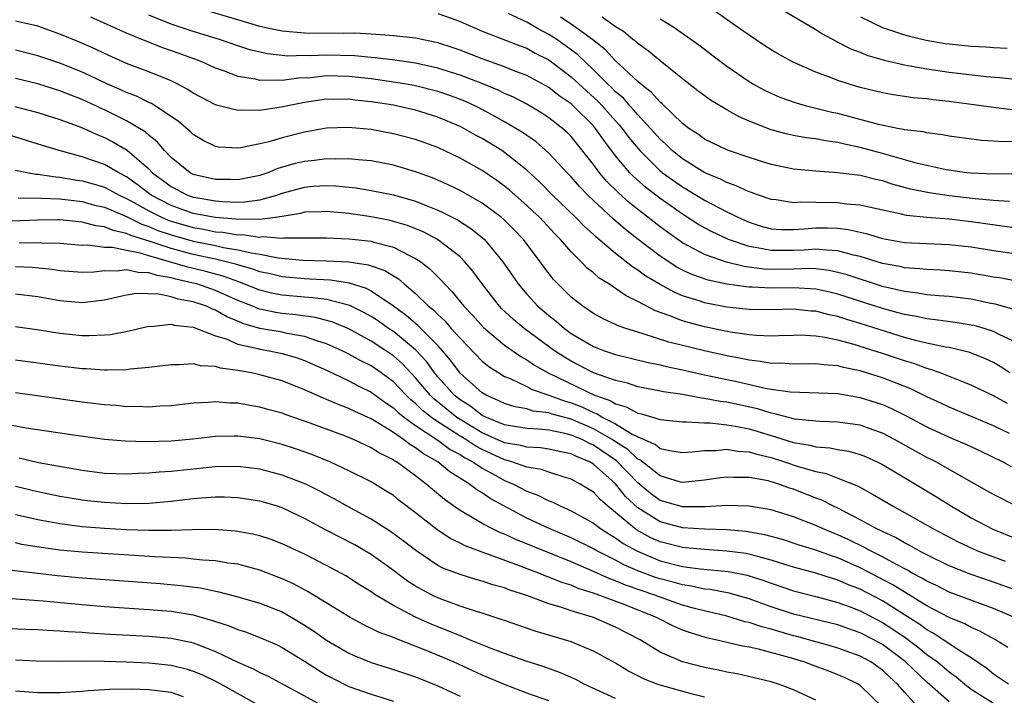
# Model space of a CAD drawing. Units: inches. Extents: x 2592000 to 2593952, y 1548000 to 1549869.
# Drawn here: x 2592107 to 2592196, y 1548228 to 1548289 of the extents above; entities that cross this region are included whole.
import ezdxf

# ---------------------------------------------------------------- set-up
doc = ezdxf.new("R2010")
doc.units = ezdxf.units.IN
doc.header["$MEASUREMENT"] = 0
doc.layers.add('LD25921548_2ft', color=105, linetype='Continuous')

msp = doc.modelspace()

# ---------------------------------------------------------------- linework, layer by layer
at = {"layer": 'LD25921548_2ft'}
for points, elevation in [([(2592197.227, 1548265.227), (2592195.539, 1548265.539), (2592195, 1548265.618), (2592193.832, 1548265.832), (2592193, 1548265.959), (2592191, 1548266.189), (2592190.239, 1548266.239), (2592189, 1548266.292), (2592188.367, 1548266.367), (2592187, 1548266.453), (2592186.56, 1548266.56), (2592185, 1548266.85), (2592183, 1548267.47), (2592182.4, 1548267.6), (2592181, 1548267.994), (2592179.971, 1548268.029), (2592179, 1548268.143), (2592177.946, 1548268.054), (2592177, 1548268.022), (2592175.976, 1548268.024), (2592175, 1548268.006), (2592173.733, 1548268.267), (2592173, 1548268.369), (2592171.146, 1548269), (2592169.679, 1548269.679), (2592169, 1548270.045), (2592168.397, 1548270.396), (2592167, 1548271.294), (2592165.994, 1548271.994), (2592165, 1548272.702), (2592163.695, 1548273.695), (2592162.628, 1548274.628), (2592162.272, 1548275), (2592161, 1548276.525), (2592159.929, 1548277.929), (2592159.195, 1548279), (2592159, 1548279.22), (2592157.217, 1548281), (2592157, 1548281.196), (2592155.927, 1548281.927), (2592155, 1548282.665), (2592153, 1548283.752), (2592151.79, 1548284.21), (2592151, 1548284.534), (2592149, 1548285.245), (2592147, 1548286.025), (2592146.28, 1548286.28), (2592145, 1548286.7), (2592143, 1548287.116), (2592141, 1548287.338), (2592140.651, 1548287.349), (2592139, 1548287.474), (2592137.549, 1548287.549), (2592136.479, 1548287.521), (2592133, 1548287.56), (2592131, 1548287.751), (2592129.955, 1548287.955), (2592129, 1548288.177), (2592127, 1548288.759), (2592123.728, 1548289.728)], 7444), ([(2592145, 1548289.327), (2592146.718, 1548288.719), (2592147, 1548288.612), (2592149, 1548287.752), (2592152.415, 1548286.415), (2592153, 1548286.2), (2592153.773, 1548285.773), (2592155, 1548285.152), (2592157, 1548283.637), (2592158.363, 1548282.363), (2592159.419, 1548281.419), (2592159.816, 1548281), (2592161, 1548279.671), (2592161.328, 1548279.328), (2592161.599, 1548279), (2592162.192, 1548278.192), (2592163.165, 1548277), (2592165, 1548275.172), (2592165.215, 1548275), (2592167, 1548273.739), (2592167.474, 1548273.474), (2592169, 1548272.53), (2592171, 1548271.48), (2592171.342, 1548271.342), (2592171.979, 1548271), (2592173, 1548270.548), (2592174.185, 1548270.184), (2592175, 1548269.966), (2592175.899, 1548269.899), (2592177, 1548269.896), (2592177.949, 1548269.949), (2592179, 1548270.05), (2592180.054, 1548270.054), (2592181, 1548270.019), (2592181.91, 1548269.91), (2592183.539, 1548269.539), (2592185, 1548269.096), (2592187, 1548268.746), (2592189, 1548268.634), (2592191, 1548268.55), (2592193, 1548268.329), (2592195, 1548268.02), (2592199, 1548267.439)], 7446), ([(2592196.678, 1548280.678), (2592195, 1548280.879), (2592191, 1548281.425), (2592189.568, 1548281.568), (2592189, 1548281.648), (2592187.756, 1548281.756), (2592186.011, 1548282.011), (2592185, 1548282.197), (2592183, 1548282.683), (2592181.922, 1548283), (2592181, 1548283.299), (2592180.489, 1548283.511), (2592179, 1548284.063), (2592176.962, 1548284.962), (2592175.663, 1548285.663), (2592175, 1548286.049), (2592174.419, 1548286.42), (2592173, 1548287.37), (2592172.056, 1548288.056), (2592169.701, 1548289.701)], 7456), ([(2592175.789, 1548289.789), (2592179, 1548287.903), (2592179.539, 1548287.539), (2592180.835, 1548286.836), (2592181, 1548286.764), (2592182.153, 1548286.153), (2592183, 1548285.84), (2592183.591, 1548285.591), (2592185.144, 1548285.144), (2592187, 1548284.715), (2592187.331, 1548284.669), (2592189, 1548284.352), (2592191, 1548284.066), (2592192.069, 1548283.931), (2592194.329, 1548283.671), (2592195.571, 1548283.571), (2592198.782, 1548283.218)], 7458), ([(2592196.457, 1548257), (2592195.584, 1548257.584), (2592195, 1548257.931), (2592194.281, 1548258.281), (2592192.852, 1548258.852), (2592191, 1548259.275), (2592190.675, 1548259.325), (2592189, 1548259.685), (2592188.104, 1548259.895), (2592187, 1548260.199), (2592185.28, 1548260.72), (2592183, 1548261.445), (2592181.795, 1548261.795), (2592181, 1548262.062), (2592180.219, 1548262.219), (2592179, 1548262.545), (2592178.569, 1548262.569), (2592177, 1548262.736), (2592175, 1548262.686), (2592173, 1548262.692), (2592171, 1548262.911), (2592169, 1548263.306), (2592168.526, 1548263.474), (2592167, 1548263.947), (2592166.251, 1548264.251), (2592165, 1548264.95), (2592163.715, 1548265.715), (2592163, 1548266.25), (2592162.53, 1548266.531), (2592161, 1548267.733), (2592159.23, 1548269.23), (2592159, 1548269.454), (2592158.185, 1548270.185), (2592157.402, 1548271), (2592155.328, 1548273), (2592154.167, 1548274.167), (2592153, 1548275.235), (2592151, 1548276.83), (2592150.747, 1548277), (2592149, 1548278.078), (2592148.398, 1548278.398), (2592147.345, 1548279), (2592147, 1548279.175), (2592145, 1548280.008), (2592143, 1548280.629), (2592141.405, 1548281), (2592141, 1548281.079), (2592139, 1548281.395), (2592137.546, 1548281.546), (2592137, 1548281.618), (2592135.602, 1548281.602), (2592135, 1548281.612), (2592133, 1548281.32), (2592131.352, 1548281), (2592130.896, 1548280.896), (2592129, 1548280.609), (2592127.364, 1548280.636), (2592127, 1548280.596), (2592125.085, 1548281.085), (2592125, 1548281.117), (2592123, 1548282.175), (2592122.507, 1548282.508), (2592121.55, 1548283), (2592121, 1548283.261), (2592119, 1548284.083), (2592117, 1548284.846), (2592115, 1548285.732), (2592114.147, 1548286.147), (2592112.754, 1548286.754), (2592111, 1548287.484), (2592109, 1548288.186), (2592107, 1548288.646)], 7438), ([(2592197, 1548259.754), (2592195.562, 1548260.437), (2592195, 1548260.736), (2592194.151, 1548261), (2592193.254, 1548261.254), (2592193, 1548261.308), (2592191.535, 1548261.535), (2592189.782, 1548261.782), (2592189, 1548261.854), (2592188.07, 1548262.071), (2592187, 1548262.245), (2592186.419, 1548262.419), (2592185, 1548262.793), (2592181, 1548264.083), (2592180.263, 1548264.263), (2592179, 1548264.537), (2592177, 1548264.661), (2592175, 1548264.63), (2592173.292, 1548264.708), (2592173, 1548264.708), (2592172.733, 1548264.733), (2592171, 1548264.979), (2592169.336, 1548265.336), (2592167.855, 1548265.855), (2592167, 1548266.256), (2592166.509, 1548266.509), (2592165, 1548267.502), (2592163.028, 1548269), (2592161.889, 1548269.888), (2592160.818, 1548270.818), (2592159, 1548272.509), (2592158.493, 1548273), (2592157.757, 1548273.757), (2592157, 1548274.63), (2592156.639, 1548275), (2592155, 1548276.773), (2592153.807, 1548277.807), (2592153, 1548278.351), (2592152.626, 1548278.626), (2592152.023, 1548279), (2592151, 1548279.594), (2592149, 1548280.688), (2592148.381, 1548281), (2592147.435, 1548281.434), (2592145.978, 1548281.978), (2592145, 1548282.306), (2592143, 1548282.817), (2592142.003, 1548283), (2592141, 1548283.17), (2592139, 1548283.452), (2592137, 1548283.672), (2592135, 1548283.711), (2592133.557, 1548283.556), (2592132.481, 1548283.519), (2592131, 1548283.307), (2592130.657, 1548283.343), (2592129, 1548283.305), (2592128.587, 1548283.413), (2592127, 1548283.676), (2592125.894, 1548284.106), (2592125, 1548284.417), (2592123.717, 1548285), (2592121.736, 1548285.736), (2592120.257, 1548286.257), (2592118.818, 1548286.818), (2592117, 1548287.567), (2592113.775, 1548289)], 7440), ([(2592196.733, 1548262.733), (2592195.172, 1548263.172), (2592194.751, 1548263.249), (2592193, 1548263.626), (2592191, 1548263.877), (2592190.063, 1548263.936), (2592189, 1548264.037), (2592188.182, 1548264.182), (2592187, 1548264.31), (2592185, 1548264.785), (2592181.817, 1548265.817), (2592181, 1548266.047), (2592180.216, 1548266.217), (2592179, 1548266.36), (2592178.391, 1548266.391), (2592177, 1548266.345), (2592175, 1548266.313), (2592174.339, 1548266.339), (2592172.569, 1548266.569), (2592170.969, 1548266.969), (2592169, 1548267.649), (2592167.583, 1548268.417), (2592167, 1548268.711), (2592166.58, 1548269), (2592165.659, 1548269.659), (2592165, 1548270.154), (2592162.277, 1548272.277), (2592161.222, 1548273.222), (2592160.216, 1548274.216), (2592159.546, 1548275), (2592159, 1548275.735), (2592157, 1548278.262), (2592156.636, 1548278.637), (2592156.23, 1548279), (2592155, 1548279.959), (2592154.37, 1548280.369), (2592153, 1548281.168), (2592151.797, 1548281.797), (2592151, 1548282.139), (2592150.43, 1548282.43), (2592149.042, 1548283), (2592147, 1548283.782), (2592145, 1548284.419), (2592143, 1548284.862), (2592141.132, 1548285.132), (2592139.351, 1548285.351), (2592139, 1548285.373), (2592137.527, 1548285.527), (2592135, 1548285.597), (2592133.532, 1548285.532), (2592133, 1548285.54), (2592131.507, 1548285.508), (2592129.692, 1548285.692), (2592128.078, 1548286.078), (2592127, 1548286.427), (2592125.371, 1548287), (2592123, 1548287.727), (2592121, 1548288.383), (2592119, 1548289.173)], 7442), ([(2592199, 1548269.741), (2592193, 1548270.597), (2592191, 1548270.829), (2592188.99, 1548270.99), (2592187.173, 1548271.174), (2592186.715, 1548271.285), (2592184.191, 1548271.809), (2592183, 1548272.088), (2592181.805, 1548272.195), (2592181, 1548272.307), (2592179, 1548272.319), (2592177.643, 1548272.357), (2592177, 1548272.31), (2592175.438, 1548272.563), (2592175, 1548272.605), (2592173.844, 1548273), (2592173.228, 1548273.228), (2592173, 1548273.294), (2592171.843, 1548273.843), (2592171, 1548274.119), (2592170.429, 1548274.429), (2592169.033, 1548275), (2592167, 1548276.258), (2592166.079, 1548277), (2592165.539, 1548277.539), (2592165, 1548278.022), (2592164.146, 1548279), (2592163, 1548280.225), (2592162.649, 1548280.649), (2592162.314, 1548281), (2592161.703, 1548281.703), (2592161, 1548282.29), (2592160.654, 1548282.654), (2592160.277, 1548283), (2592159, 1548284.272), (2592157.603, 1548285.602), (2592156.465, 1548286.466), (2592155.7, 1548287), (2592155, 1548287.454), (2592153.969, 1548287.969), (2592153, 1548288.545), (2592151.318, 1548289.318)], 7448), ([(2592196.425, 1548272.425), (2592195, 1548272.509), (2592193.336, 1548272.663), (2592191, 1548272.94), (2592189.205, 1548273.205), (2592187.542, 1548273.543), (2592185.956, 1548273.956), (2592185, 1548274.269), (2592184.394, 1548274.393), (2592183, 1548274.753), (2592180.987, 1548275.013), (2592179, 1548275.142), (2592177, 1548275.344), (2592175, 1548275.759), (2592173, 1548276.375), (2592171.052, 1548277.052), (2592169, 1548278.037), (2592168.448, 1548278.448), (2592167.583, 1548279), (2592167, 1548279.443), (2592165.196, 1548281.196), (2592165, 1548281.346), (2592164.231, 1548282.231), (2592163.236, 1548283), (2592163, 1548283.206), (2592161, 1548285.079), (2592160.072, 1548286.072), (2592158.903, 1548287), (2592157, 1548288.38), (2592156.025, 1548289)], 7450), ([(2592196.921, 1548274.921), (2592195, 1548274.877), (2592193, 1548274.956), (2592192.606, 1548275), (2592190.726, 1548275.275), (2592189, 1548275.646), (2592188.155, 1548275.845), (2592185, 1548276.752), (2592183, 1548277.293), (2592181.575, 1548277.575), (2592181, 1548277.723), (2592179.865, 1548277.865), (2592179, 1548278.048), (2592178.15, 1548278.15), (2592177, 1548278.369), (2592176.475, 1548278.475), (2592175, 1548278.872), (2592173, 1548279.662), (2592172.064, 1548280.064), (2592171, 1548280.67), (2592169.538, 1548281.538), (2592168.39, 1548282.39), (2592167, 1548283.469), (2592165, 1548285.065), (2592163.958, 1548285.958), (2592163, 1548286.625), (2592162.811, 1548286.811), (2592162.56, 1548287), (2592161.709, 1548287.709), (2592161, 1548288.141), (2592159.795, 1548289)], 7452), ([(2592197, 1548277.812), (2592195.792, 1548277.792), (2592195, 1548277.852), (2592193.908, 1548277.908), (2592191, 1548278.301), (2592190.42, 1548278.42), (2592189, 1548278.585), (2592188.675, 1548278.675), (2592187, 1548278.873), (2592186.904, 1548278.904), (2592186.359, 1548279), (2592184.646, 1548279.353), (2592181, 1548280.324), (2592180.438, 1548280.438), (2592178.178, 1548281), (2592177.256, 1548281.256), (2592175.788, 1548281.788), (2592175, 1548282.126), (2592174.412, 1548282.412), (2592173.299, 1548283), (2592173, 1548283.178), (2592171, 1548284.553), (2592170.399, 1548285), (2592168.486, 1548286.486), (2592167.773, 1548287), (2592166.136, 1548288.136), (2592165, 1548288.833)], 7454), ([(2592183.04, 1548289.04), (2592185, 1548288.081), (2592186.362, 1548287.638), (2592187, 1548287.401), (2592187.311, 1548287.311), (2592188.933, 1548286.933), (2592190.643, 1548286.642), (2592191, 1548286.589), (2592193, 1548286.389), (2592194.336, 1548286.336), (2592195, 1548286.282), (2592196.218, 1548286.218)], 7460), ([(2592196.252, 1548254.252), (2592195, 1548254.94), (2592193, 1548255.909), (2592191.534, 1548256.467), (2592190.208, 1548257), (2592189.323, 1548257.323), (2592189, 1548257.398), (2592187.836, 1548257.836), (2592187, 1548258.08), (2592185, 1548258.753), (2592183, 1548259.382), (2592182.451, 1548259.549), (2592181, 1548259.935), (2592179.81, 1548260.19), (2592179, 1548260.303), (2592177.614, 1548260.386), (2592177, 1548260.381), (2592175.671, 1548260.329), (2592175, 1548260.32), (2592173.64, 1548260.361), (2592173, 1548260.427), (2592171.327, 1548260.674), (2592169, 1548261.154), (2592167.522, 1548261.523), (2592167, 1548261.683), (2592165.861, 1548262.139), (2592164.58, 1548262.58), (2592163, 1548263.422), (2592161.936, 1548263.936), (2592161, 1548264.602), (2592160.388, 1548265), (2592159.529, 1548265.529), (2592159, 1548265.996), (2592158.434, 1548266.434), (2592157.894, 1548267), (2592157, 1548267.878), (2592156.048, 1548269), (2592155.524, 1548269.525), (2592154.136, 1548271), (2592153.555, 1548271.555), (2592153, 1548272.07), (2592151.443, 1548273.443), (2592151, 1548273.803), (2592150.31, 1548274.31), (2592149, 1548275.198), (2592147, 1548276.324), (2592145, 1548277.267), (2592143, 1548277.989), (2592141, 1548278.518), (2592139, 1548278.891), (2592136.924, 1548279.075), (2592135, 1548279.006), (2592133, 1548278.665), (2592131, 1548278.158), (2592129.791, 1548277.791), (2592129, 1548277.601), (2592127.238, 1548277.238), (2592127, 1548277.211), (2592125.303, 1548277.303), (2592125, 1548277.357), (2592123.894, 1548277.894), (2592123, 1548278.441), (2592122.72, 1548278.72), (2592121.642, 1548279.642), (2592119.615, 1548281), (2592119.23, 1548281.23), (2592119, 1548281.326), (2592117.884, 1548281.884), (2592117, 1548282.216), (2592116.472, 1548282.472), (2592115.229, 1548283), (2592113.729, 1548283.729), (2592113, 1548284.049), (2592111, 1548284.852), (2592109, 1548285.539), (2592107, 1548286.044)], 7436), ([(2592196.446, 1548251.555), (2592195, 1548252.239), (2592191, 1548253.913), (2592190.269, 1548254.268), (2592189, 1548254.852), (2592187.557, 1548255.557), (2592185, 1548256.553), (2592183, 1548257.183), (2592181.493, 1548257.493), (2592181, 1548257.635), (2592179.722, 1548257.722), (2592179, 1548257.828), (2592177, 1548257.799), (2592175.866, 1548257.866), (2592175, 1548257.856), (2592174.036, 1548258.036), (2592173, 1548258.14), (2592172.3, 1548258.3), (2592171, 1548258.548), (2592168.998, 1548258.998), (2592165.775, 1548259.776), (2592163.476, 1548260.524), (2592163, 1548260.652), (2592161.907, 1548261), (2592161.237, 1548261.237), (2592161, 1548261.363), (2592159.878, 1548261.878), (2592159, 1548262.36), (2592158.628, 1548262.628), (2592158.057, 1548263), (2592157, 1548263.823), (2592155.789, 1548265), (2592155.407, 1548265.407), (2592154.538, 1548266.538), (2592154.214, 1548267), (2592152.71, 1548269), (2592151.867, 1548269.867), (2592151, 1548270.727), (2592150.69, 1548271), (2592149, 1548272.258), (2592147, 1548273.406), (2592145.93, 1548273.93), (2592145, 1548274.348), (2592144.537, 1548274.537), (2592143, 1548275.101), (2592141, 1548275.689), (2592139, 1548276.074), (2592137.834, 1548276.166), (2592137, 1548276.258), (2592135.773, 1548276.227), (2592135, 1548276.255), (2592133.891, 1548276.109), (2592133, 1548276.026), (2592132.168, 1548275.832), (2592130.62, 1548275.38), (2592129.694, 1548275), (2592129, 1548274.769), (2592127, 1548274.366), (2592126.389, 1548274.389), (2592125, 1548274.385), (2592123, 1548274.851), (2592122.711, 1548275), (2592121, 1548276.393), (2592120.409, 1548277), (2592119.77, 1548277.77), (2592119, 1548278.373), (2592118.677, 1548278.677), (2592117, 1548279.678), (2592115, 1548280.662), (2592114.762, 1548280.762), (2592114.287, 1548281), (2592113, 1548281.602), (2592111.985, 1548281.985), (2592111, 1548282.385), (2592110.52, 1548282.519), (2592109, 1548282.994), (2592107, 1548283.476)], 7434), ([(2592106.957, 1548280.957), (2592109, 1548280.423), (2592111, 1548279.808), (2592112.898, 1548279.102), (2592114.406, 1548278.406), (2592115, 1548278.182), (2592115.777, 1548277.777), (2592117.039, 1548277.039), (2592119, 1548275.35), (2592119.341, 1548275), (2592121, 1548273.756), (2592122.467, 1548273), (2592123, 1548272.812), (2592123.234, 1548272.766), (2592125, 1548272.467), (2592125.59, 1548272.409), (2592127, 1548272.371), (2592127.618, 1548272.382), (2592129, 1548272.58), (2592130.522, 1548273), (2592131, 1548273.164), (2592133, 1548273.719), (2592133.786, 1548273.786), (2592135, 1548273.855), (2592135.829, 1548273.828), (2592137.635, 1548273.636), (2592139, 1548273.418), (2592141, 1548273.008), (2592143, 1548272.441), (2592143.953, 1548272.047), (2592145, 1548271.644), (2592145.445, 1548271.446), (2592146.763, 1548270.763), (2592147.984, 1548269.984), (2592149, 1548269.169), (2592149.19, 1548269), (2592150.862, 1548267), (2592152.231, 1548265), (2592153, 1548264.091), (2592154.001, 1548263), (2592155, 1548262.151), (2592155.65, 1548261.65), (2592156.393, 1548261), (2592157, 1548260.56), (2592159, 1548259.377), (2592159.989, 1548259), (2592161, 1548258.661), (2592163.934, 1548257.934), (2592165, 1548257.727), (2592165.579, 1548257.579), (2592167, 1548257.29), (2592169, 1548256.842), (2592172.161, 1548256.161), (2592174.344, 1548255.656), (2592175, 1548255.541), (2592176.714, 1548255.286), (2592181, 1548255.136), (2592183, 1548254.801), (2592185, 1548254.153), (2592185.806, 1548253.806), (2592187.147, 1548253.147), (2592189, 1548252.152), (2592191, 1548251.214), (2592192.558, 1548250.558), (2592193.92, 1548249.92), (2592195.835, 1548249), (2592196.583, 1548248.583)], 7432), ([(2592197, 1548245.052), (2592195, 1548246.05), (2592194.406, 1548246.406), (2592192.59, 1548247.41), (2592189.793, 1548249), (2592189, 1548249.395), (2592186.094, 1548251), (2592185, 1548251.569), (2592184.125, 1548251.875), (2592183, 1548252.296), (2592181, 1548252.584), (2592179.371, 1548252.629), (2592179, 1548252.655), (2592177.149, 1548252.851), (2592177, 1548252.878), (2592175.334, 1548253.334), (2592175, 1548253.381), (2592173.763, 1548253.763), (2592171, 1548254.356), (2592170.418, 1548254.418), (2592169, 1548254.698), (2592168.717, 1548254.717), (2592167, 1548255.045), (2592165.297, 1548255.298), (2592164.543, 1548255.457), (2592163, 1548255.75), (2592162.067, 1548256.068), (2592161, 1548256.312), (2592159, 1548257.018), (2592157, 1548258.055), (2592156.406, 1548258.406), (2592155.498, 1548259), (2592152.758, 1548261), (2592151.8, 1548261.8), (2592150.77, 1548262.77), (2592150.55, 1548263), (2592148.995, 1548265), (2592148.16, 1548266.159), (2592147.444, 1548267), (2592147, 1548267.437), (2592144.96, 1548269), (2592143.68, 1548269.68), (2592142.259, 1548270.259), (2592141, 1548270.632), (2592140.703, 1548270.703), (2592139, 1548271.033), (2592137, 1548271.328), (2592135, 1548271.534), (2592134.496, 1548271.504), (2592133, 1548271.456), (2592132.646, 1548271.354), (2592130.599, 1548271), (2592129, 1548270.794), (2592128.819, 1548270.819), (2592127, 1548270.791), (2592126.821, 1548270.821), (2592125, 1548270.968), (2592124.811, 1548271), (2592123, 1548271.355), (2592121, 1548272.053), (2592119.211, 1548273), (2592117.963, 1548273.963), (2592117, 1548274.645), (2592116.292, 1548275), (2592115, 1548275.751), (2592113, 1548276.444), (2592110.933, 1548277), (2592109.445, 1548277.445), (2592104.877, 1548278.877)], 7430), ([(2592107, 1548275.238), (2592108.168, 1548275), (2592108.877, 1548274.877), (2592109, 1548274.874), (2592110.629, 1548274.629), (2592111, 1548274.616), (2592112.363, 1548274.363), (2592113, 1548274.279), (2592113.999, 1548273.999), (2592115, 1548273.695), (2592115.47, 1548273.47), (2592116.325, 1548273), (2592117, 1548272.699), (2592117.657, 1548272.343), (2592119, 1548271.578), (2592120.141, 1548271), (2592120.739, 1548270.74), (2592121, 1548270.649), (2592123, 1548270.073), (2592123.921, 1548269.921), (2592125, 1548269.706), (2592125.653, 1548269.654), (2592127, 1548269.433), (2592127.44, 1548269.44), (2592129, 1548269.224), (2592129.258, 1548269.258), (2592131, 1548269.129), (2592131.153, 1548269.153), (2592135, 1548269.146), (2592137, 1548269.054), (2592139, 1548268.839), (2592139.242, 1548268.758), (2592141, 1548268.31), (2592142.442, 1548267.558), (2592143, 1548267.304), (2592143.461, 1548267), (2592144.327, 1548266.326), (2592145, 1548265.641), (2592145.33, 1548265.329), (2592145.609, 1548265), (2592146.306, 1548264.306), (2592147.344, 1548263), (2592148.154, 1548262.155), (2592149.1, 1548261.1), (2592151, 1548259.509), (2592152.465, 1548258.465), (2592153, 1548258.177), (2592153.697, 1548257.697), (2592154.923, 1548257), (2592159.085, 1548255), (2592160.509, 1548254.509), (2592161, 1548254.208), (2592161.955, 1548253.955), (2592163, 1548253.377), (2592163.319, 1548253.319), (2592165, 1548252.82), (2592167, 1548252.593), (2592167.386, 1548252.614), (2592169, 1548252.496), (2592169.501, 1548252.498), (2592171, 1548252.331), (2592171.791, 1548252.209), (2592173, 1548251.961), (2592175, 1548251.366), (2592177, 1548250.739), (2592178.49, 1548250.49), (2592179, 1548250.349), (2592180.266, 1548250.266), (2592181, 1548250.119), (2592181.962, 1548249.962), (2592183, 1548249.673), (2592183.48, 1548249.48), (2592184.526, 1548249), (2592185, 1548248.757), (2592187.977, 1548247), (2592189.862, 1548245.862), (2592191.218, 1548245), (2592193, 1548243.963), (2592194.948, 1548242.948), (2592197, 1548242.104)], 7428), ([(2592107.257, 1548272.743), (2592109.288, 1548272.712), (2592111, 1548272.659), (2592113, 1548272.419), (2592114.105, 1548272.105), (2592115, 1548271.898), (2592117, 1548271.063), (2592118.374, 1548270.374), (2592119, 1548270.176), (2592119.82, 1548269.819), (2592121, 1548269.409), (2592123, 1548268.85), (2592125, 1548268.456), (2592125.705, 1548268.295), (2592127, 1548268.086), (2592128.208, 1548267.792), (2592129, 1548267.685), (2592130.636, 1548267.364), (2592132.843, 1548267.157), (2592135, 1548267.091), (2592136.989, 1548266.989), (2592138.737, 1548266.738), (2592140.22, 1548266.22), (2592141, 1548265.719), (2592141.451, 1548265.451), (2592141.964, 1548265), (2592143, 1548264.14), (2592144.176, 1548263), (2592144.639, 1548262.639), (2592145, 1548262.259), (2592145.661, 1548261.661), (2592146.214, 1548261), (2592147, 1548260.113), (2592149, 1548258.072), (2592149.59, 1548257.59), (2592150.496, 1548257), (2592151, 1548256.693), (2592151.508, 1548256.492), (2592153, 1548255.775), (2592153.502, 1548255.502), (2592155, 1548255.001), (2592156.458, 1548254.458), (2592157, 1548254.307), (2592157.944, 1548253.944), (2592159, 1548253.437), (2592159.325, 1548253.325), (2592159.856, 1548253), (2592161, 1548252.409), (2592162.499, 1548251.501), (2592163, 1548251.255), (2592164.573, 1548250.573), (2592165, 1548250.216), (2592166.019, 1548249.981), (2592167, 1548249.841), (2592167.893, 1548249.893), (2592169, 1548250.026), (2592170.032, 1548250.032), (2592171, 1548250.141), (2592171.97, 1548249.97), (2592173, 1548249.915), (2592173.69, 1548249.69), (2592175, 1548249.386), (2592176.198, 1548249), (2592177.417, 1548248.583), (2592179, 1548248.126), (2592179.951, 1548247.951), (2592181, 1548247.544), (2592182.808, 1548246.808), (2592184.102, 1548246.101), (2592185.958, 1548245), (2592187, 1548244.446), (2592189.535, 1548243), (2592191.801, 1548241.801), (2592193.164, 1548241.164), (2592193.558, 1548241), (2592196.056, 1548240.056)], 7426), ([(2592197, 1548237.458), (2592195, 1548238.171), (2592192.889, 1548238.889), (2592191, 1548239.649), (2592189, 1548240.632), (2592188.77, 1548240.77), (2592188.292, 1548241), (2592187.474, 1548241.474), (2592187, 1548241.704), (2592186.184, 1548242.184), (2592185, 1548242.722), (2592184.822, 1548242.822), (2592184.435, 1548243), (2592183, 1548243.797), (2592181, 1548244.821), (2592180.609, 1548245), (2592179.545, 1548245.545), (2592179, 1548245.742), (2592177, 1548246.536), (2592176.645, 1548246.645), (2592175.671, 1548247), (2592175, 1548247.212), (2592174.713, 1548247.287), (2592173, 1548247.601), (2592171.589, 1548247.589), (2592171, 1548247.627), (2592170.443, 1548247.558), (2592169, 1548247.34), (2592167, 1548247.136), (2592166.822, 1548247.178), (2592165, 1548247.732), (2592163.175, 1548249.175), (2592163, 1548249.25), (2592162.102, 1548250.101), (2592161, 1548250.791), (2592160.693, 1548251), (2592159, 1548251.977), (2592157, 1548252.826), (2592155.293, 1548253.292), (2592155, 1548253.401), (2592153.572, 1548253.572), (2592153, 1548253.755), (2592151.947, 1548253.947), (2592151, 1548254.243), (2592150.503, 1548254.503), (2592149.352, 1548255), (2592149, 1548255.21), (2592147, 1548256.967), (2592146.144, 1548258.144), (2592145.423, 1548259), (2592145, 1548259.471), (2592143.247, 1548261.246), (2592143, 1548261.439), (2592142.16, 1548262.16), (2592141, 1548262.994), (2592139, 1548264.357), (2592138.582, 1548264.582), (2592137.066, 1548265.066), (2592135.334, 1548265.334), (2592133.447, 1548265.447), (2592133, 1548265.46), (2592131, 1548265.645), (2592129.909, 1548265.909), (2592129, 1548266.098), (2592128.348, 1548266.348), (2592127, 1548266.714), (2592126.792, 1548266.792), (2592125.967, 1548267), (2592125, 1548267.221), (2592123, 1548267.654), (2592121, 1548268.182), (2592119.203, 1548268.797), (2592117.371, 1548269.371), (2592117, 1548269.555), (2592115.801, 1548269.801), (2592115, 1548270.145), (2592114.235, 1548270.234), (2592113, 1548270.572), (2592111, 1548270.769), (2592110.774, 1548270.774), (2592109, 1548270.75), (2592106.641, 1548270.641)], 7424), ([(2592196.896, 1548235), (2592195, 1548235.804), (2592193.75, 1548236.25), (2592191, 1548237.286), (2592189.863, 1548237.863), (2592189, 1548238.263), (2592188.552, 1548238.552), (2592187.69, 1548239), (2592187.26, 1548239.26), (2592186.203, 1548239.797), (2592185, 1548240.467), (2592183.932, 1548241), (2592183.336, 1548241.336), (2592181.987, 1548241.987), (2592181, 1548242.442), (2592180.593, 1548242.593), (2592179.608, 1548243), (2592179, 1548243.282), (2592177, 1548244.054), (2592175, 1548244.685), (2592173, 1548245.029), (2592171, 1548245.083), (2592169.042, 1548244.957), (2592167, 1548244.94), (2592165, 1548245.522), (2592164.147, 1548246.147), (2592163, 1548247.108), (2592161.078, 1548249.078), (2592159, 1548250.497), (2592158.643, 1548250.643), (2592157.973, 1548251), (2592157, 1548251.411), (2592156.44, 1548251.559), (2592155, 1548251.841), (2592154.05, 1548251.95), (2592153, 1548251.997), (2592151, 1548252.336), (2592149.368, 1548253), (2592149, 1548253.181), (2592147.974, 1548253.973), (2592147, 1548254.577), (2592146.477, 1548255), (2592145.792, 1548255.791), (2592145, 1548256.649), (2592144.708, 1548257), (2592143.998, 1548257.998), (2592143, 1548259.085), (2592141, 1548260.719), (2592140.574, 1548261), (2592139.65, 1548261.65), (2592139, 1548262.074), (2592138.406, 1548262.406), (2592137.072, 1548263.072), (2592135, 1548263.599), (2592133.764, 1548263.764), (2592133, 1548263.81), (2592131, 1548263.993), (2592130.158, 1548264.158), (2592129, 1548264.444), (2592127.171, 1548265.171), (2592127, 1548265.217), (2592125.703, 1548265.703), (2592125, 1548265.881), (2592124.129, 1548266.129), (2592122.511, 1548266.511), (2592120.851, 1548267), (2592119, 1548267.521), (2592118.235, 1548267.765), (2592117, 1548268.001), (2592115.723, 1548268.277), (2592115, 1548268.29), (2592113.516, 1548268.484), (2592113, 1548268.47), (2592111, 1548268.641), (2592109.314, 1548268.686), (2592109, 1548268.716), (2592107.338, 1548268.662)], 7422), ([(2592196.289, 1548232.289), (2592195.179, 1548233), (2592193.777, 1548233.777), (2592193, 1548234.099), (2592192.418, 1548234.418), (2592191, 1548234.991), (2592189, 1548236.041), (2592185.942, 1548237.942), (2592183, 1548239.474), (2592181, 1548240.361), (2592180.513, 1548240.513), (2592179, 1548241.067), (2592177.516, 1548241.516), (2592176.005, 1548242.005), (2592174.435, 1548242.435), (2592172.742, 1548242.742), (2592171, 1548242.891), (2592169, 1548242.942), (2592167, 1548243.06), (2592165, 1548243.593), (2592163, 1548244.868), (2592161.898, 1548245.898), (2592161, 1548247.017), (2592159, 1548248.796), (2592158.656, 1548249), (2592157.479, 1548249.479), (2592157, 1548249.735), (2592155.93, 1548249.93), (2592155, 1548250.148), (2592154.249, 1548250.249), (2592153, 1548250.307), (2592152.469, 1548250.469), (2592151, 1548250.722), (2592149, 1548251.625), (2592147, 1548252.813), (2592146.716, 1548253), (2592145.757, 1548253.758), (2592144.656, 1548254.656), (2592144.31, 1548255), (2592143, 1548256.569), (2592141.818, 1548257.818), (2592141, 1548258.536), (2592140.33, 1548259), (2592139, 1548259.871), (2592137, 1548260.967), (2592135.559, 1548261.559), (2592133.984, 1548261.984), (2592132.232, 1548262.232), (2592131, 1548262.346), (2592130.436, 1548262.436), (2592129, 1548262.733), (2592128.793, 1548262.793), (2592128.318, 1548263), (2592127, 1548263.517), (2592125, 1548264.403), (2592123.308, 1548265), (2592123, 1548265.085), (2592121.435, 1548265.435), (2592121, 1548265.563), (2592119.757, 1548265.757), (2592119, 1548266.016), (2592118.027, 1548266.027), (2592117, 1548266.271), (2592116.146, 1548266.146), (2592115, 1548266.17), (2592114.063, 1548266.063), (2592113, 1548266.032), (2592111, 1548266.189), (2592110.304, 1548266.305), (2592108.492, 1548266.493), (2592107, 1548266.545)], 7420), ([(2592196.339, 1548229), (2592195, 1548229.9), (2592194.4, 1548230.4), (2592193, 1548231.365), (2592192.066, 1548231.934), (2592190.475, 1548233), (2592189.58, 1548233.58), (2592189, 1548233.88), (2592188.358, 1548234.358), (2592187, 1548235.236), (2592185, 1548236.493), (2592183, 1548237.534), (2592181.947, 1548237.947), (2592181, 1548238.367), (2592180.5, 1548238.5), (2592179, 1548238.992), (2592177, 1548239.538), (2592176.236, 1548239.764), (2592175, 1548240.16), (2592173.437, 1548240.563), (2592173, 1548240.696), (2592172.746, 1548240.746), (2592171, 1548240.975), (2592169, 1548241.102), (2592167.278, 1548241.278), (2592167, 1548241.293), (2592165, 1548241.803), (2592164.17, 1548242.17), (2592162.884, 1548242.884), (2592162.727, 1548243), (2592161, 1548244.457), (2592160.308, 1548245), (2592159.6, 1548245.6), (2592159, 1548246.263), (2592157.821, 1548247), (2592157, 1548247.455), (2592156.379, 1548247.621), (2592155, 1548248.065), (2592154.315, 1548248.315), (2592153, 1548248.508), (2592151.649, 1548249), (2592151.152, 1548249.152), (2592151, 1548249.178), (2592149, 1548250.103), (2592148.406, 1548250.406), (2592147.523, 1548251), (2592147, 1548251.312), (2592146.086, 1548251.914), (2592145, 1548252.597), (2592144.429, 1548253), (2592143.633, 1548253.633), (2592143, 1548254.262), (2592142.586, 1548254.586), (2592142.164, 1548255), (2592141, 1548256.202), (2592139.904, 1548257), (2592139, 1548257.628), (2592138.085, 1548258.085), (2592137, 1548258.7), (2592136.391, 1548259), (2592135, 1548259.627), (2592134.114, 1548259.886), (2592133, 1548260.279), (2592131.454, 1548260.546), (2592131, 1548260.652), (2592129, 1548261.005), (2592127.45, 1548261.45), (2592127, 1548261.647), (2592126.032, 1548262.032), (2592125, 1548262.632), (2592124.722, 1548262.722), (2592124.175, 1548263), (2592123, 1548263.408), (2592121.646, 1548263.646), (2592121, 1548263.857), (2592119.908, 1548264.092), (2592117.859, 1548264.141), (2592117, 1548263.999), (2592116.172, 1548263.828), (2592115, 1548263.538), (2592113, 1548263.307), (2592111, 1548263.496), (2592109, 1548263.852), (2592107, 1548264.084)], 7418), ([(2592107, 1548261.17), (2592109.122, 1548260.878), (2592111, 1548260.57), (2592113, 1548260.369), (2592113.641, 1548260.359), (2592115, 1548260.418), (2592115.539, 1548260.461), (2592117.221, 1548260.779), (2592118.111, 1548261), (2592119, 1548261.201), (2592119.191, 1548261.191), (2592121, 1548261.378), (2592121.29, 1548261.29), (2592123, 1548261.109), (2592125, 1548260.339), (2592125.947, 1548260.053), (2592127, 1548259.594), (2592128.801, 1548259.199), (2592129, 1548259.137), (2592129.821, 1548259), (2592131, 1548258.754), (2592132.355, 1548258.355), (2592133, 1548258.127), (2592135, 1548257.242), (2592137, 1548256.294), (2592137.841, 1548255.841), (2592139, 1548255.28), (2592140.313, 1548254.313), (2592141, 1548253.874), (2592141.442, 1548253.442), (2592142.006, 1548253), (2592143, 1548252.277), (2592145, 1548250.957), (2592146.117, 1548250.117), (2592147, 1548249.658), (2592147.393, 1548249.393), (2592148.165, 1548249), (2592149, 1548248.434), (2592150.216, 1548247.784), (2592151, 1548247.337), (2592151.813, 1548247), (2592153, 1548246.365), (2592154.001, 1548246.001), (2592155, 1548245.491), (2592155.362, 1548245.362), (2592156.08, 1548245), (2592157, 1548244.603), (2592159, 1548243.499), (2592159.651, 1548243), (2592160.464, 1548242.464), (2592161, 1548242.161), (2592161.667, 1548241.666), (2592162.953, 1548240.953), (2592165, 1548240.103), (2592167, 1548239.6), (2592168.614, 1548239.386), (2592171.145, 1548239.145), (2592172.818, 1548238.818), (2592174.331, 1548238.33), (2592175, 1548238.078), (2592177, 1548237.395), (2592179.144, 1548236.856), (2592181, 1548236.357), (2592182.015, 1548235.985), (2592183, 1548235.597), (2592185, 1548234.556), (2592185.947, 1548233.947), (2592187.129, 1548233.129), (2592188.272, 1548232.272), (2592189, 1548231.673), (2592189.943, 1548231), (2592191, 1548230.11), (2592191.648, 1548229.648), (2592192.416, 1548229), (2592193, 1548228.562), (2592195, 1548227.294)], 7416), ([(2592191, 1548227.416), (2592189, 1548229.174), (2592187.04, 1548231.039), (2592185, 1548232.562), (2592184.219, 1548233), (2592183, 1548233.632), (2592181.972, 1548233.972), (2592181, 1548234.33), (2592177, 1548235.311), (2592175, 1548235.964), (2592173, 1548236.693), (2592171.198, 1548237.198), (2592169.511, 1548237.511), (2592169, 1548237.561), (2592167.817, 1548237.818), (2592167, 1548237.926), (2592166.169, 1548238.17), (2592165, 1548238.463), (2592164.597, 1548238.597), (2592163, 1548239.198), (2592161.736, 1548239.736), (2592161, 1548240.144), (2592159.304, 1548241), (2592159, 1548241.182), (2592157, 1548242.178), (2592155.032, 1548243), (2592153, 1548243.94), (2592149.7, 1548245.7), (2592149, 1548246.202), (2592148.496, 1548246.496), (2592147.857, 1548247), (2592146.087, 1548248.088), (2592145.008, 1548249), (2592143.718, 1548249.718), (2592143, 1548250.274), (2592142.531, 1548250.531), (2592141.927, 1548251), (2592141, 1548251.629), (2592139.306, 1548252.694), (2592139, 1548252.871), (2592137.532, 1548253.533), (2592137, 1548253.807), (2592136.127, 1548254.127), (2592135, 1548254.624), (2592134.724, 1548254.724), (2592133, 1548255.492), (2592131, 1548256.286), (2592129, 1548256.842), (2592128.235, 1548257), (2592127.176, 1548257.176), (2592127, 1548257.221), (2592125.434, 1548257.434), (2592125, 1548257.58), (2592123.648, 1548257.648), (2592123, 1548257.812), (2592121.729, 1548257.729), (2592121, 1548257.741), (2592119, 1548257.479), (2592117.326, 1548257.327), (2592117, 1548257.275), (2592115.259, 1548257.259), (2592115, 1548257.238), (2592113.356, 1548257.356), (2592113, 1548257.361), (2592111, 1548257.595), (2592109, 1548257.882), (2592107, 1548258.143)], 7414), ([(2592188.151, 1548227), (2592187, 1548228.268), (2592186.372, 1548229), (2592185.649, 1548229.649), (2592185, 1548230.268), (2592183.957, 1548231), (2592183, 1548231.532), (2592181, 1548232.251), (2592180.421, 1548232.421), (2592179, 1548232.801), (2592177.288, 1548233.288), (2592177, 1548233.354), (2592175, 1548233.942), (2592174.147, 1548234.147), (2592173, 1548234.544), (2592172.619, 1548234.619), (2592171, 1548235.108), (2592168.225, 1548235.775), (2592167, 1548236.121), (2592165, 1548236.816), (2592164.54, 1548237), (2592161.9, 1548237.9), (2592161, 1548238.294), (2592160.469, 1548238.469), (2592158.748, 1548239.252), (2592157, 1548240.009), (2592152.015, 1548242.015), (2592151, 1548242.489), (2592150.628, 1548242.628), (2592149.862, 1548243), (2592149, 1548243.454), (2592147.882, 1548244.118), (2592147, 1548244.612), (2592145.602, 1548245.601), (2592144.508, 1548246.508), (2592143.954, 1548247), (2592143, 1548247.732), (2592141.271, 1548249), (2592141.096, 1548249.096), (2592141, 1548249.171), (2592139.768, 1548249.768), (2592139, 1548250.268), (2592138.489, 1548250.489), (2592137.419, 1548251), (2592136.7, 1548251.3), (2592133.506, 1548252.494), (2592131.268, 1548253.268), (2592131, 1548253.375), (2592129.721, 1548253.721), (2592129, 1548253.934), (2592128.075, 1548254.075), (2592127, 1548254.28), (2592126.292, 1548254.292), (2592125, 1548254.399), (2592124.336, 1548254.336), (2592123, 1548254.28), (2592121, 1548254.048), (2592120.002, 1548254.002), (2592119, 1548253.918), (2592117.966, 1548253.966), (2592117, 1548253.957), (2592116.059, 1548254.059), (2592115, 1548254.124), (2592114.228, 1548254.228), (2592113, 1548254.367), (2592108.942, 1548254.942), (2592107, 1548255.199)], 7412), ([(2592185, 1548226.926), (2592183, 1548228.874), (2592182.817, 1548229), (2592181.587, 1548229.587), (2592181, 1548229.851), (2592180.171, 1548230.171), (2592178.699, 1548230.699), (2592177.928, 1548231), (2592176.597, 1548231.403), (2592173.841, 1548232.159), (2592173, 1548232.332), (2592172.419, 1548232.419), (2592169.976, 1548233), (2592169.172, 1548233.172), (2592167.636, 1548233.636), (2592167, 1548233.874), (2592166.212, 1548234.212), (2592164.684, 1548235), (2592161.905, 1548236.095), (2592159, 1548237.183), (2592157.621, 1548237.621), (2592157, 1548237.893), (2592156.157, 1548238.157), (2592155, 1548238.642), (2592154.73, 1548238.73), (2592154.076, 1548239), (2592153.286, 1548239.286), (2592152.341, 1548239.659), (2592149, 1548240.871), (2592147.45, 1548241.451), (2592147, 1548241.689), (2592146.114, 1548242.114), (2592144.915, 1548242.915), (2592143, 1548244.423), (2592141.536, 1548245.536), (2592141, 1548245.962), (2592140.367, 1548246.367), (2592139, 1548247.198), (2592137, 1548248.206), (2592135.291, 1548249), (2592133.661, 1548249.661), (2592132.184, 1548250.184), (2592131, 1548250.567), (2592129, 1548251.059), (2592127, 1548251.31), (2592126.685, 1548251.315), (2592125, 1548251.272), (2592122.961, 1548251.039), (2592121, 1548250.866), (2592118.803, 1548250.803), (2592116.863, 1548250.863), (2592115, 1548251.02), (2592112.657, 1548251.342), (2592107.966, 1548252.035), (2592105.53, 1548252.47)], 7410), ([(2592179, 1548227.568), (2592177, 1548228.507), (2592175.654, 1548229), (2592175, 1548229.2), (2592171.924, 1548229.924), (2592171, 1548230.085), (2592170.26, 1548230.26), (2592169, 1548230.492), (2592167, 1548231.001), (2592165, 1548231.891), (2592163.219, 1548233), (2592161, 1548234.141), (2592159, 1548234.996), (2592157, 1548235.599), (2592156.071, 1548235.929), (2592155, 1548236.241), (2592153.019, 1548236.981), (2592151.471, 1548237.471), (2592151, 1548237.66), (2592149.947, 1548237.947), (2592149, 1548238.277), (2592148.429, 1548238.429), (2592147, 1548238.863), (2592145.45, 1548239.45), (2592145, 1548239.69), (2592143.014, 1548241.014), (2592141.897, 1548241.897), (2592140.745, 1548242.745), (2592139, 1548243.842), (2592136.855, 1548245), (2592135.676, 1548245.676), (2592135, 1548246.027), (2592134.375, 1548246.375), (2592133.115, 1548247), (2592131, 1548247.809), (2592129, 1548248.33), (2592127, 1548248.586), (2592125, 1548248.553), (2592121, 1548248.141), (2592119.925, 1548248.075), (2592119, 1548247.977), (2592118.053, 1548247.947), (2592117, 1548247.888), (2592115, 1548247.96), (2592113, 1548248.233), (2592109.077, 1548248.922), (2592107.321, 1548249.321)], 7408), ([(2592169, 1548227.823), (2592167.913, 1548228.088), (2592165, 1548228.91), (2592164.734, 1548229), (2592163.492, 1548229.492), (2592163, 1548229.761), (2592162.167, 1548230.167), (2592161, 1548230.885), (2592159, 1548231.982), (2592157, 1548232.808), (2592156.396, 1548233), (2592153.768, 1548233.768), (2592151, 1548234.717), (2592150.8, 1548234.8), (2592149, 1548235.381), (2592148.466, 1548235.534), (2592147, 1548236.025), (2592145.394, 1548236.606), (2592145, 1548236.762), (2592144.504, 1548237), (2592143.519, 1548237.518), (2592143, 1548237.82), (2592142.273, 1548238.273), (2592141, 1548239.227), (2592139, 1548240.665), (2592138.442, 1548241), (2592137.524, 1548241.524), (2592134.889, 1548242.889), (2592133, 1548243.919), (2592131, 1548244.87), (2592130.589, 1548245), (2592129, 1548245.462), (2592127, 1548245.766), (2592125.81, 1548245.81), (2592125, 1548245.815), (2592123.728, 1548245.728), (2592123, 1548245.659), (2592121, 1548245.43), (2592119, 1548245.268), (2592117, 1548245.235), (2592115, 1548245.332), (2592113.493, 1548245.494), (2592113, 1548245.555), (2592111.754, 1548245.754), (2592111, 1548245.89), (2592109, 1548246.296), (2592107, 1548246.777)], 7406), ([(2592161, 1548227.707), (2592158.158, 1548229), (2592157.412, 1548229.412), (2592156.032, 1548230.033), (2592154.554, 1548230.555), (2592152.943, 1548231.057), (2592151, 1548231.75), (2592149.791, 1548232.209), (2592147.864, 1548233), (2592147.263, 1548233.263), (2592147, 1548233.345), (2592145.842, 1548233.842), (2592145, 1548234.158), (2592144.402, 1548234.402), (2592143, 1548235.042), (2592141, 1548236.078), (2592139.434, 1548237), (2592139, 1548237.298), (2592137.95, 1548237.95), (2592136.735, 1548238.735), (2592135, 1548239.678), (2592133, 1548240.694), (2592131, 1548241.628), (2592130.009, 1548242.009), (2592129, 1548242.347), (2592128.475, 1548242.475), (2592127, 1548242.749), (2592126.777, 1548242.777), (2592124.906, 1548242.906), (2592122.887, 1548242.887), (2592121, 1548242.818), (2592119, 1548242.815), (2592117, 1548242.888), (2592115, 1548243.003), (2592113, 1548243.162), (2592111, 1548243.411), (2592109, 1548243.781), (2592107.975, 1548244.025), (2592107, 1548244.235)], 7404), ([(2592155, 1548227.49), (2592153, 1548228.206), (2592151, 1548228.96), (2592149, 1548229.81), (2592146.397, 1548231), (2592143.967, 1548232.033), (2592141.133, 1548233.133), (2592141, 1548233.199), (2592139.676, 1548233.676), (2592139, 1548234.024), (2592138.331, 1548234.331), (2592137.101, 1548235), (2592133.322, 1548237.322), (2592132.022, 1548238.022), (2592131, 1548238.483), (2592129, 1548239.258), (2592127, 1548239.785), (2592126.106, 1548239.894), (2592125, 1548240.085), (2592123.847, 1548240.153), (2592123, 1548240.261), (2592122.328, 1548240.328), (2592119.554, 1548240.446), (2592113, 1548240.872), (2592111, 1548241.067), (2592109.303, 1548241.303), (2592107.58, 1548241.58), (2592107, 1548241.703)], 7402), ([(2592105.392, 1548239.392), (2592110.776, 1548238.776), (2592113, 1548238.569), (2592120.05, 1548238.05), (2592121.89, 1548237.89), (2592123.654, 1548237.654), (2592125, 1548237.358), (2592125.305, 1548237.305), (2592127, 1548236.87), (2592129, 1548236.289), (2592131, 1548235.496), (2592131.881, 1548235), (2592133, 1548234.324), (2592133.801, 1548233.802), (2592135, 1548232.966), (2592137, 1548231.789), (2592137.541, 1548231.541), (2592139, 1548230.951), (2592141, 1548230.331), (2592143, 1548229.649), (2592145, 1548228.849), (2592147, 1548227.929)], 7400), ([(2592105, 1548236.817), (2592109.492, 1548236.508), (2592113, 1548236.175), (2592115, 1548236.002), (2592119, 1548235.718), (2592121, 1548235.559), (2592123, 1548235.233), (2592124.737, 1548234.737), (2592125, 1548234.636), (2592126.243, 1548234.243), (2592127, 1548233.91), (2592127.701, 1548233.701), (2592129.146, 1548233.146), (2592130.542, 1548232.542), (2592131, 1548232.312), (2592133, 1548231.085), (2592134.26, 1548230.26), (2592135, 1548229.824), (2592135.529, 1548229.529), (2592137, 1548228.806), (2592139, 1548228.102), (2592141, 1548227.485)], 7398), ([(2592105, 1548234.074), (2592107.944, 1548233.944), (2592109, 1548233.913), (2592109.847, 1548233.848), (2592111, 1548233.802), (2592111.732, 1548233.732), (2592113, 1548233.667), (2592113.613, 1548233.613), (2592115.498, 1548233.498), (2592119, 1548233.31), (2592121, 1548233.142), (2592122.779, 1548232.779), (2592123, 1548232.723), (2592123.471, 1548232.529), (2592125, 1548231.948), (2592127, 1548230.996), (2592128.395, 1548230.395), (2592129, 1548230.06), (2592129.726, 1548229.726), (2592135, 1548226.884)], 7396), ([(2592107, 1548231.176), (2592108.906, 1548231.094), (2592111, 1548231.077), (2592112.904, 1548231.096), (2592115, 1548231.074), (2592116.984, 1548231.017), (2592119, 1548230.92), (2592121, 1548230.707), (2592122.372, 1548230.372), (2592123, 1548230.186), (2592123.838, 1548229.838), (2592125.191, 1548229.191), (2592129, 1548227.054)], 7394), ([(2592122.124, 1548227.876), (2592121, 1548228.248), (2592119, 1548228.507), (2592117.439, 1548228.561), (2592115.466, 1548228.535), (2592115, 1548228.495), (2592113.584, 1548228.416), (2592113, 1548228.356), (2592111, 1548228.232), (2592109, 1548228.232), (2592107, 1548228.381)], 7392)]:
    msp.add_lwpolyline(points, dxfattribs=dict(at, elevation=elevation))

doc.saveas('drawing.dxf')
